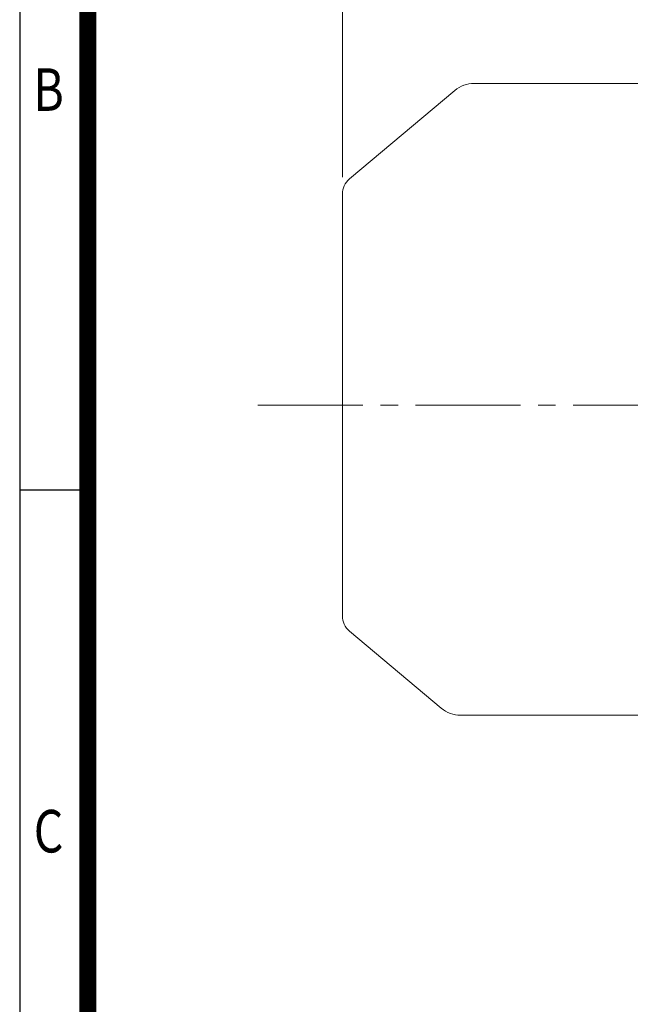
# Model space of a CAD drawing. Units: millimetres. Extents: x 0 to 2524, y 0 to 1785.
# Drawn here: x 153 to 458, y 635 to 1127 of the extents above; entities that cross this region are included whole.
import ezdxf
from ezdxf.enums import TextEntityAlignment as Align

# ---------------------------------------------------------------- set-up
doc = ezdxf.new("R2010")
doc.units = ezdxf.units.MM
doc.header["$LTSCALE"] = 70
doc.linetypes.add('CENTER2', pattern=[1.125, 0.75, -0.125, 0.125, -0.125])
doc.layers.get('0').update_dxf_attribs({"linetype": 'CONTINUOUS', "lineweight": 30})
doc.layers.get('DEFPOINTS').update_dxf_attribs({"linetype": 'CONTINUOUS'})
for name, color, linetype, lineweight in [('CENTER LINE', 1, 'CENTER2', 9), ('DIMENSION LINE', 2, 'CONTINUOUS', 13), ('OUTLINE', 3, 'CONTINUOUS', 20)]:
    doc.layers.add(name, color=color, linetype=linetype, lineweight=lineweight)
doc.styles.add('ROMANS', font='romans.shx', dxfattribs={"width": 0.7, "height": 3.5, "bigfont": 'whgtxt.shx'})
doc.styles.get("Standard").update_dxf_attribs({"font": 'romans.shx', "width": 0.8, "bigfont": 'whgtxt.shx'})
doc.dimstyles.get("Standard").update_dxf_attribs({"dimscale": 8.5, "dimtxt": 3, "dimasz": 3, "dimexe": 1, "dimexo": 1, "dimgap": 1, "dimtad": 1, "dimdec": 1, "dimzin": 9, "dimdsep": 46, "dimtxsty": 'Standard', "dimblk": 'OPEN', "dimcen": 0, "dimclrd": 256, "dimclre": 256, "dimclrt": 7, "dimadec": 1, "dimazin": 2, "dimtfac": 1, "dimtdec": 1, "dimtmove": 0, "dimatfit": 3, "dimldrblk": 'OPEN', "dimfxl": 0, "dimtolj": 1, "dimtzin": 0, "dimlwd": 9, "dimlwe": 9, "dimarcsym": 0})

# ---------------------------------------------------------------- blocks, each defined once
blk = doc.blocks.new('HS_A4양식_S_L(210X297MM)')
at = {"color": 0}
for p, q in [((18, 190), (18, 14)), ((18, 105), (22, 105))]:
    blk.add_line(p, q, dxfattribs=at)
blk.add_line((22, 14), (22, 190))
at = {"color": 3, "const_width": 1}
blk.add_lwpolyline([(22, 18), (279, 18), (279, 186), (22, 186), (22, 17.5)], dxfattribs=at)
at = {"style": 'ROMANS', "width": 0.8}
for s, p in [('B', (19.697, 128.196)), ('C', (19.697, 84.605))]:
    blk.add_text(s, height=2.5, dxfattribs=at).set_placement(p, align=Align.MIDDLE)
blk = doc.blocks.new('_Open')
at = {"color": 0, "linetype": 'ByBlock', "lineweight": -2}
for p, q in [((-1, 0.167), (0, 0)), ((-1, -0.167), (0, 0)), ((0, 0), (-1, 0))]:
    blk.add_line(p, q, dxfattribs=at)
blk = doc.blocks.new('*D10')
at = {"layer": 'DEFPOINTS', "color": 0, "transparency": 16777216}
for p in [(1007.82, 1395.83), (314.22, 1040.17), (1007.82, 958.83)]:
    blk.add_point(p, dxfattribs=at)
at = {"layer": 'DIMENSION LINE', "lineweight": 9, "transparency": 16777216}
for p, q in [((314.22, 1048.67), (314.22, 1404.33)), ((1007.82, 967.33), (1007.82, 1404.33)), ((339.72, 1395.83), (982.32, 1395.83))]:
    blk.add_line(p, q, dxfattribs=at)
at = {"layer": 'DIMENSION LINE', "lineweight": 9, "transparency": 16777216, "xscale": 25.5, "yscale": 25.5, "zscale": 25.5, "rotation": 180}
blk.add_blockref('_Open', (314.22, 1395.83), dxfattribs=at)
at = {"layer": 'DIMENSION LINE', "lineweight": 9, "transparency": 16777216, "xscale": 25.5, "yscale": 25.5, "zscale": 25.5}
blk.add_blockref('_Open', (1007.82, 1395.83), dxfattribs=at)
at = {"layer": 'DIMENSION LINE', "color": 7, "transparency": 16777216, "insert": (686.72, 1423.76), "char_height": 25.5, "attachment_point": 5}
blk.add_mtext('\\A1;(APPROX. 695)', dxfattribs=at)

msp = doc.modelspace()

# ---------------------------------------------------------------- linework, layer by layer
at = {"layer": 'CENTER LINE'}
msp.add_line((272.03, 934.83), (1026.49, 934.83), dxfattribs=at)
at = {"layer": 'OUTLINE'}
msp.add_line((465.42, 1095.53), (380.1, 1095.53), dxfattribs=at)
at = {"layer": 'OUTLINE', "color": 3}
for p, q in [((317.79, 1047.83), (370.46, 1092.02)), ((314.22, 1040.17), (314.22, 829.49)), ((317.79, 821.83), (363.67, 783.34)), ((465.42, 779.83), (373.31, 779.83))]:
    msp.add_line(p, q, dxfattribs=at)
for centre, radius, start, end in [((380.1, 1080.53), 15, 90, 130), ((324.22, 1040.17), 10, 130, 180), ((324.22, 829.49), 10, 180, 230), ((373.31, 794.83), 15, 230, 270)]:
    msp.add_arc(centre, radius, start, end, dxfattribs=at)

# ---------------------------------------------------------------- block references
at = {"xscale": 8.5, "yscale": 8.5, "zscale": 8.5}
msp.add_blockref('HS_A4양식_S_L(210X297MM)', (0, 0), dxfattribs=at)

# ---------------------------------------------------------------- dimensions: what is measured, and where the dimension line sits
at = {"layer": 'DIMENSION LINE'}
dim = msp.add_linear_dim(base=(1007.82, 1395.83), p1=(314.22, 1040.17), p2=(1007.82, 958.83), text='(APPROX. 695)', dimstyle='Standard', override={"dimtol": 0, "dimlim": 0, "dimtp": 0, "dimtm": 0, "dimtfac": 0.072, "dimtdec": 0, "dimtmove": 0, "dimtolj": 1, "dimtzin": 0}, dxfattribs=at)
dim.commit()
dim.dimension.update_dxf_attribs({"geometry": '*D10', "text_midpoint": (686.72, 1395.83), "dimtype": 160})

doc.saveas('drawing.dxf')
